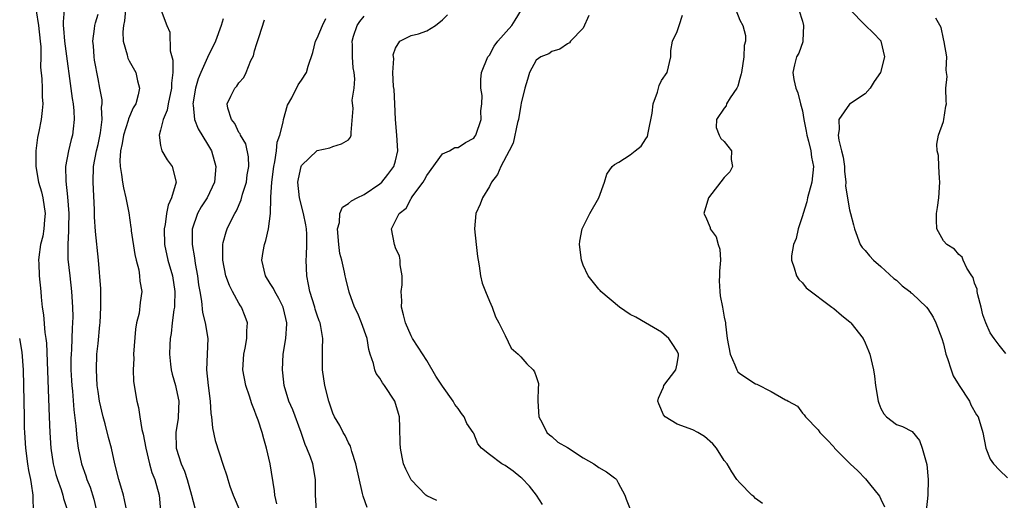
# Model space of a CAD drawing. Units: inches. Extents: x 2499000 to 2502000, y 1485000 to 1488000.
# Drawn here: x 2499781 to 2499907, y 1485124 to 1485186 of the extents above; entities that cross this region are included whole.
import ezdxf

# ---------------------------------------------------------------- set-up
doc = ezdxf.new("R2010")
doc.units = ezdxf.units.IN
doc.header["$MEASUREMENT"] = 0
doc.layers.add('LD24991485_2ft', color=206, linetype='Continuous')

msp = doc.modelspace()

# ---------------------------------------------------------------- linework, layer by layer
at = {"layer": 'LD24991485_2ft'}
for points, elevation in [([(2499783.11, 1485186.89), (2499783.4, 1485185), (2499783.63, 1485183), (2499783.7, 1485182.3), (2499783.7, 1485181), (2499783.67, 1485179.67), (2499783.83, 1485178.17), (2499783.86, 1485177), (2499783.87, 1485175.87), (2499783.94, 1485175), (2499783.87, 1485174.13), (2499783.74, 1485173), (2499783.46, 1485171.46), (2499783.29, 1485170.71), (2499783.07, 1485169), (2499783.06, 1485167), (2499783.41, 1485165), (2499783.77, 1485163.77), (2499783.93, 1485163), (2499784.24, 1485161), (2499784.15, 1485160.15), (2499784.08, 1485159), (2499783.93, 1485158.07), (2499783.64, 1485157), (2499783.42, 1485155.42), (2499783.39, 1485155), (2499783.42, 1485154.58), (2499783.49, 1485153), (2499783.68, 1485151), (2499783.73, 1485150.27), (2499783.86, 1485149), (2499784.02, 1485148.02), (2499784.21, 1485145.79), (2499784.34, 1485145), (2499784.41, 1485144.41), (2499784.68, 1485137.32), (2499784.75, 1485135), (2499784.84, 1485133), (2499784.98, 1485131), (2499785.28, 1485129), (2499785.63, 1485127.63), (2499785.83, 1485127), (2499786.29, 1485125.71), (2499786.49, 1485125), (2499786.57, 1485124.57), (2499787, 1485123.26)], 8166), ([(2499786.67, 1485187), (2499786.54, 1485185.46), (2499786.56, 1485185), (2499786.61, 1485184.61), (2499786.73, 1485183), (2499787.68, 1485175.68), (2499787.81, 1485175), (2499787.92, 1485174.08), (2499787.97, 1485173), (2499787.81, 1485171.81), (2499787.74, 1485171), (2499787.57, 1485170.43), (2499787.22, 1485169), (2499786.85, 1485167), (2499786.87, 1485165.13), (2499787.12, 1485163.12), (2499787.27, 1485161), (2499787.23, 1485159.23), (2499787.24, 1485158.76), (2499787.13, 1485157), (2499787.16, 1485155.16), (2499787.39, 1485153), (2499787.63, 1485151), (2499787.75, 1485149), (2499787.77, 1485147.77), (2499787.74, 1485147), (2499787.68, 1485146.32), (2499787.66, 1485145), (2499787.61, 1485143.61), (2499787.56, 1485143), (2499787.54, 1485142.46), (2499787.54, 1485141), (2499787.62, 1485139.62), (2499787.65, 1485139), (2499787.73, 1485138.27), (2499787.9, 1485135.9), (2499788.15, 1485133.85), (2499788.28, 1485132.28), (2499788.47, 1485131), (2499788.87, 1485129), (2499789.45, 1485127.46), (2499789.59, 1485127), (2499790, 1485126), (2499790.46, 1485124.46), (2499790.8, 1485123)], 8164), ([(2499794.68, 1485123), (2499794.4, 1485124.4), (2499794.25, 1485125), (2499793.66, 1485127), (2499793.16, 1485129), (2499792.72, 1485131), (2499792.34, 1485132.34), (2499791.9, 1485134.1), (2499791.64, 1485135), (2499791.2, 1485137), (2499791, 1485138.24), (2499790.9, 1485139), (2499790.79, 1485141), (2499790.87, 1485143), (2499791, 1485144.36), (2499791.25, 1485146.75), (2499791.27, 1485147), (2499791.37, 1485149), (2499791.34, 1485150.66), (2499791.35, 1485151.35), (2499791.08, 1485155), (2499790.67, 1485158.67), (2499790.56, 1485160.56), (2499790.54, 1485161.46), (2499790.37, 1485165), (2499790.44, 1485167), (2499790.81, 1485169), (2499791, 1485169.8), (2499791.31, 1485171.31), (2499791.51, 1485173), (2499791.45, 1485174.55), (2499791.53, 1485175), (2499791.52, 1485175.52), (2499791.25, 1485177), (2499791, 1485178.19), (2499790.57, 1485180.57), (2499790.51, 1485181), (2499790.41, 1485182.41), (2499790.35, 1485183), (2499790.57, 1485184.57), (2499790.59, 1485185), (2499790.66, 1485185.34), (2499791, 1485186.44)], 8162), ([(2499794.51, 1485187), (2499794.39, 1485185.61), (2499794.26, 1485185), (2499794.18, 1485184.18), (2499794.23, 1485183), (2499794.73, 1485181.27), (2499794.78, 1485181), (2499794.83, 1485180.83), (2499795, 1485180.47), (2499795.82, 1485179), (2499796.06, 1485177.94), (2499796.3, 1485177), (2499796.15, 1485176.15), (2499795.82, 1485175), (2499795.51, 1485174.49), (2499794.91, 1485173.09), (2499794.86, 1485172.86), (2499794.25, 1485171), (2499794.07, 1485169.93), (2499793.87, 1485169), (2499793.77, 1485167.77), (2499793.81, 1485167), (2499794.02, 1485165.98), (2499794.11, 1485165), (2499794.24, 1485164.24), (2499794.57, 1485163), (2499794.92, 1485161.08), (2499795.21, 1485159.21), (2499795.22, 1485159), (2499795.24, 1485158.76), (2499795.72, 1485155.72), (2499795.87, 1485155), (2499796.2, 1485153.79), (2499796.32, 1485153), (2499796.33, 1485152.33), (2499796.6, 1485151), (2499796.4, 1485149.6), (2499796.24, 1485148.24), (2499795.93, 1485147), (2499795.79, 1485146.21), (2499795.55, 1485143), (2499795.56, 1485142.44), (2499795.48, 1485141), (2499795.55, 1485139.55), (2499795.62, 1485139), (2499795.95, 1485137), (2499796.17, 1485136.17), (2499796.33, 1485135), (2499796.62, 1485133.38), (2499796.78, 1485132.78), (2499797.1, 1485131), (2499797.57, 1485129), (2499797.89, 1485127.89), (2499798.26, 1485127), (2499798.83, 1485125), (2499799, 1485123)], 8160), ([(2499799.07, 1485186.93), (2499799.78, 1485185), (2499800.16, 1485184.16), (2499800.23, 1485181.77), (2499800.58, 1485180.58), (2499800.56, 1485179), (2499800.38, 1485177.62), (2499800.39, 1485177), (2499799.95, 1485175), (2499799.82, 1485174.18), (2499799.31, 1485173), (2499799, 1485171.62), (2499798.8, 1485171), (2499799, 1485169.66), (2499799.14, 1485169), (2499799.83, 1485167.83), (2499800.46, 1485167), (2499800.98, 1485165), (2499800.4, 1485163), (2499799.95, 1485162.05), (2499799.77, 1485161), (2499799.58, 1485159.58), (2499799.46, 1485159), (2499799.51, 1485157), (2499799.92, 1485155), (2499800.51, 1485153), (2499800.83, 1485151), (2499800.78, 1485149.22), (2499800.76, 1485149), (2499800.69, 1485148.69), (2499800.47, 1485147), (2499800.35, 1485145.65), (2499800.23, 1485145), (2499800.18, 1485144.18), (2499800.15, 1485143), (2499800.28, 1485141.72), (2499800.33, 1485141), (2499800.46, 1485140.46), (2499800.89, 1485139), (2499801, 1485138.56), (2499801.32, 1485137), (2499801.26, 1485135), (2499801.23, 1485134.77), (2499800.95, 1485133.05), (2499800.98, 1485131), (2499801.61, 1485129), (2499802.03, 1485128.03), (2499802.4, 1485127), (2499802.96, 1485125), (2499803.35, 1485123.35)], 8158), ([(2499825.4, 1485123.4), (2499824.86, 1485124.86), (2499824.8, 1485125.2), (2499823.95, 1485129), (2499823.42, 1485130.58), (2499823.26, 1485131.26), (2499823, 1485131.67), (2499822.59, 1485132.59), (2499822.34, 1485133), (2499821.88, 1485133.88), (2499821.22, 1485135), (2499821, 1485135.47), (2499820.47, 1485137), (2499819.96, 1485139), (2499819.68, 1485141), (2499819.69, 1485143.69), (2499819.73, 1485145), (2499819.48, 1485146.52), (2499819.37, 1485147), (2499819.25, 1485147.25), (2499819, 1485147.99), (2499818.75, 1485148.75), (2499818.7, 1485149), (2499818.07, 1485151), (2499817.91, 1485151.91), (2499817.67, 1485153), (2499817.61, 1485155), (2499817.62, 1485155.62), (2499817.7, 1485157), (2499817.67, 1485158.33), (2499817.63, 1485159), (2499817.54, 1485159.54), (2499817.26, 1485161), (2499816.74, 1485163), (2499816.55, 1485165), (2499816.61, 1485165.39), (2499816.95, 1485167), (2499817, 1485167.12), (2499819, 1485169.04), (2499820.62, 1485169.38), (2499821, 1485169.56), (2499822.11, 1485169.89), (2499823, 1485170.39), (2499823.26, 1485170.74), (2499823.36, 1485171), (2499823.35, 1485171.35), (2499823.58, 1485174.42), (2499823.48, 1485175.48), (2499823.73, 1485177), (2499823.83, 1485178.17), (2499823.73, 1485179), (2499823.61, 1485179.61), (2499823.5, 1485181), (2499823.51, 1485182.49), (2499823.46, 1485183), (2499823.65, 1485183.65), (2499824.12, 1485185), (2499824.47, 1485185.53), (2499825, 1485186.2)], 8150), ([(2499834.29, 1485124.29), (2499833, 1485124.91), (2499832.89, 1485125), (2499831, 1485126.94), (2499830.31, 1485128.31), (2499830.04, 1485129), (2499829.84, 1485129.84), (2499829.66, 1485131), (2499829.62, 1485131.62), (2499829.58, 1485133.58), (2499829.51, 1485135), (2499829.41, 1485135.41), (2499828.92, 1485137), (2499827.61, 1485139), (2499827.35, 1485139.35), (2499827, 1485139.95), (2499826.54, 1485140.54), (2499826.36, 1485141), (2499826.19, 1485141.81), (2499825.77, 1485143), (2499825.6, 1485143.6), (2499825.38, 1485145), (2499824.68, 1485147), (2499824.2, 1485148.2), (2499823.77, 1485149), (2499823.07, 1485150.93), (2499822.68, 1485152.68), (2499822.58, 1485153), (2499822.5, 1485153.5), (2499822.13, 1485155), (2499821.88, 1485155.88), (2499821.76, 1485157), (2499821.6, 1485159), (2499821.85, 1485159.85), (2499821.91, 1485161), (2499822.22, 1485161.78), (2499823, 1485162.24), (2499823.38, 1485162.62), (2499824.12, 1485163), (2499825, 1485163.42), (2499827, 1485164.77), (2499827.25, 1485165), (2499828.04, 1485165.96), (2499828.79, 1485167), (2499829, 1485167.72), (2499829.3, 1485169), (2499829.17, 1485171), (2499828.99, 1485172.99), (2499828.94, 1485175), (2499828.82, 1485176.82), (2499828.77, 1485177.23), (2499828.67, 1485179), (2499828.8, 1485180.8), (2499828.73, 1485181.27), (2499829, 1485182.13), (2499829.56, 1485183), (2499831, 1485183.71), (2499831.96, 1485183.96), (2499833, 1485184.34), (2499834.12, 1485185), (2499835, 1485185.74), (2499835.63, 1485186.36)], 8148), ([(2499847.78, 1485123.78), (2499847.03, 1485125), (2499846.13, 1485126.13), (2499845.15, 1485127.15), (2499845, 1485127.25), (2499844.04, 1485128.04), (2499843, 1485128.78), (2499842.59, 1485129), (2499841, 1485130.18), (2499839.99, 1485131), (2499839.54, 1485131.54), (2499839, 1485132.88), (2499838.95, 1485132.95), (2499838.94, 1485133), (2499838.13, 1485134.13), (2499837.78, 1485135), (2499837.43, 1485135.43), (2499837, 1485136.07), (2499836.57, 1485136.57), (2499836.38, 1485137), (2499835, 1485138.93), (2499834.18, 1485140.18), (2499833, 1485142.2), (2499831.89, 1485143.89), (2499831.19, 1485145), (2499831, 1485145.35), (2499830.28, 1485147), (2499830.05, 1485148.05), (2499829.79, 1485149), (2499829.83, 1485149.83), (2499829.74, 1485151), (2499829.85, 1485151.85), (2499829.84, 1485153), (2499829.59, 1485154.41), (2499829.61, 1485155), (2499829.53, 1485155.53), (2499829, 1485156.59), (2499828.91, 1485156.91), (2499828.86, 1485157), (2499828.48, 1485159), (2499829.46, 1485161), (2499830.35, 1485161.65), (2499831, 1485162.88), (2499831.06, 1485162.94), (2499831.07, 1485163), (2499831.22, 1485163.22), (2499832.54, 1485165), (2499832.72, 1485165.28), (2499833, 1485165.83), (2499835, 1485168.61), (2499835.91, 1485169), (2499836.57, 1485169.43), (2499837, 1485169.42), (2499837.94, 1485170.06), (2499839, 1485170.62), (2499839.16, 1485170.84), (2499839.27, 1485171), (2499839.94, 1485173), (2499839.92, 1485174.08), (2499840.04, 1485175), (2499840.07, 1485176.08), (2499839.93, 1485177), (2499839.9, 1485178.1), (2499840, 1485179), (2499840.8, 1485181), (2499841, 1485181.22), (2499841.62, 1485182.38), (2499842.09, 1485183), (2499843.85, 1485185), (2499844.3, 1485185.7), (2499845.09, 1485187)], 8146), ([(2499853.7, 1485186.3), (2499853, 1485184.68), (2499851.38, 1485183), (2499851.23, 1485182.77), (2499851, 1485182.67), (2499850.01, 1485181.99), (2499849, 1485181.7), (2499848.6, 1485181.4), (2499847.58, 1485181), (2499847, 1485180.56), (2499846.12, 1485179), (2499845.89, 1485178.11), (2499845.55, 1485177), (2499845.08, 1485175.08), (2499845, 1485174.81), (2499844.71, 1485173), (2499844.6, 1485172.6), (2499844.02, 1485169.98), (2499843.52, 1485169), (2499842.45, 1485167), (2499842.02, 1485165.98), (2499841.27, 1485165), (2499841, 1485164.44), (2499840.12, 1485163), (2499839.83, 1485162.17), (2499839.27, 1485161), (2499839.09, 1485159), (2499839.33, 1485157), (2499839.47, 1485155.47), (2499839.55, 1485155), (2499839.71, 1485154.29), (2499839.86, 1485153), (2499840.07, 1485152.07), (2499840.49, 1485151), (2499841, 1485149.78), (2499841.35, 1485149), (2499841.79, 1485147.79), (2499842.22, 1485147), (2499843, 1485145.37), (2499843.78, 1485143.78), (2499844.67, 1485143), (2499845, 1485142.68), (2499845.77, 1485141.77), (2499846.61, 1485141), (2499846.76, 1485140.76), (2499847, 1485140.14), (2499847.27, 1485139.27), (2499847.27, 1485139), (2499847.22, 1485138.78), (2499847.18, 1485137), (2499847.31, 1485135), (2499847.76, 1485134.24), (2499848.35, 1485133), (2499848.69, 1485132.69), (2499849, 1485132.48), (2499849.76, 1485131.76), (2499851, 1485131.08), (2499853, 1485129.74), (2499854.36, 1485129), (2499855, 1485128.52), (2499855.96, 1485127.96), (2499857, 1485127.22), (2499857.13, 1485127.13), (2499857.23, 1485127), (2499857.46, 1485126.54), (2499858.29, 1485125), (2499858.48, 1485124.48), (2499859.09, 1485123)], 8144), ([(2499875.91, 1485123.91), (2499875, 1485124.57), (2499874.81, 1485124.81), (2499874.52, 1485125), (2499873, 1485126.56), (2499872.63, 1485127), (2499871.96, 1485127.96), (2499871.39, 1485129), (2499871, 1485129.41), (2499870.04, 1485131), (2499869.53, 1485131.53), (2499868.47, 1485132.47), (2499867.63, 1485133), (2499867, 1485133.35), (2499865, 1485134.06), (2499863.47, 1485135), (2499863.26, 1485135.26), (2499862.64, 1485136.64), (2499862.54, 1485137), (2499862.62, 1485137.38), (2499863, 1485138.22), (2499863.23, 1485138.77), (2499863.3, 1485139), (2499864.84, 1485141), (2499865, 1485141.75), (2499865.16, 1485142.84), (2499865.16, 1485143), (2499865, 1485143.38), (2499864.35, 1485144.35), (2499863.93, 1485145), (2499863, 1485145.82), (2499860.94, 1485147), (2499859.72, 1485147.72), (2499859, 1485148.08), (2499857.63, 1485149), (2499855.23, 1485151), (2499855.14, 1485151.14), (2499855, 1485151.29), (2499853.63, 1485153), (2499853, 1485154.39), (2499852.77, 1485155), (2499852.5, 1485157), (2499852.56, 1485157.44), (2499852.85, 1485159), (2499853.85, 1485161), (2499854.98, 1485163), (2499855.72, 1485165), (2499856, 1485166), (2499856.69, 1485167), (2499857, 1485167.25), (2499857.52, 1485167.52), (2499859, 1485168.47), (2499859.63, 1485169), (2499860.4, 1485169.6), (2499861, 1485170.54), (2499861.2, 1485170.8), (2499861.27, 1485171.27), (2499861.81, 1485173.81), (2499861.93, 1485175), (2499862.49, 1485176.49), (2499862.68, 1485177.32), (2499863, 1485177.98), (2499863.72, 1485179), (2499864.19, 1485181), (2499864.2, 1485181.8), (2499864.41, 1485183), (2499865, 1485184.23), (2499865.25, 1485185), (2499865.66, 1485186.34)], 8142), ([(2499872.48, 1485187), (2499873, 1485185.7), (2499873.37, 1485185), (2499873.72, 1485183.72), (2499873.71, 1485183), (2499873.55, 1485182.45), (2499873.5, 1485181), (2499873.2, 1485179), (2499873.19, 1485178.81), (2499873, 1485178.24), (2499872.73, 1485177.27), (2499872.62, 1485177), (2499871.76, 1485175.76), (2499871.31, 1485175), (2499871.25, 1485174.75), (2499871, 1485174.45), (2499870.01, 1485173), (2499869.97, 1485171.97), (2499870.38, 1485171), (2499870.58, 1485170.58), (2499871, 1485170.17), (2499871.92, 1485169), (2499871.9, 1485167.9), (2499872.07, 1485167), (2499871.71, 1485166.29), (2499871, 1485165.56), (2499869.01, 1485163), (2499868.41, 1485161), (2499868.6, 1485160.6), (2499869.2, 1485159.2), (2499869.23, 1485159), (2499869.99, 1485157.99), (2499870.23, 1485157), (2499870.43, 1485156.43), (2499870.51, 1485155), (2499870.41, 1485153.59), (2499870.41, 1485153), (2499870.38, 1485152.38), (2499870.43, 1485151), (2499870.47, 1485150.47), (2499870.78, 1485149), (2499871, 1485147.75), (2499871.17, 1485147), (2499871.18, 1485146.82), (2499871.4, 1485145), (2499871.75, 1485143), (2499872.37, 1485141.63), (2499872.6, 1485141), (2499872.76, 1485140.76), (2499873, 1485140.52), (2499875, 1485139.21), (2499875.16, 1485139.16), (2499877, 1485138.25), (2499878.82, 1485137.18), (2499879, 1485137.11), (2499879.17, 1485137), (2499880.37, 1485136.37), (2499881, 1485135.47), (2499881.24, 1485135.24), (2499881.39, 1485135), (2499883, 1485133.33), (2499883.2, 1485133), (2499884.1, 1485132.1), (2499885, 1485131.16), (2499885.11, 1485131), (2499887.1, 1485129), (2499888.08, 1485128.08), (2499889.07, 1485127.07), (2499889.57, 1485126.43), (2499890.86, 1485124.86), (2499891, 1485124.49), (2499891.49, 1485123.49)], 8140), ([(2499880.55, 1485187), (2499881, 1485185.55), (2499881.15, 1485185), (2499881.06, 1485183.06), (2499881.07, 1485182.93), (2499880.54, 1485181.46), (2499880.24, 1485181), (2499879.98, 1485179.98), (2499879.77, 1485179), (2499879.88, 1485178.12), (2499880.17, 1485177), (2499880.41, 1485176.41), (2499880.74, 1485175), (2499881, 1485174.08), (2499881.18, 1485173), (2499881.49, 1485171.49), (2499881.57, 1485171), (2499881.78, 1485170.22), (2499882.06, 1485169), (2499882.17, 1485168.17), (2499882.4, 1485167), (2499882.21, 1485165), (2499881.66, 1485163), (2499881.55, 1485162.45), (2499881.08, 1485161), (2499881, 1485160.68), (2499880.46, 1485159), (2499880.21, 1485157.79), (2499879.84, 1485157), (2499879.59, 1485155.59), (2499879.58, 1485155), (2499879.96, 1485154.04), (2499880.26, 1485153), (2499880.55, 1485152.55), (2499881, 1485152.11), (2499881.49, 1485151.49), (2499884.76, 1485149), (2499885, 1485148.84), (2499886, 1485148), (2499887.11, 1485147.11), (2499887.2, 1485147), (2499888.77, 1485145), (2499889, 1485144.44), (2499889.45, 1485143.45), (2499889.63, 1485143), (2499890.07, 1485141), (2499890.2, 1485140.2), (2499890.34, 1485139), (2499890.67, 1485137), (2499890.74, 1485136.74), (2499891, 1485136.05), (2499891.39, 1485135.39), (2499891.73, 1485135), (2499893, 1485134.03), (2499893.78, 1485133.78), (2499895, 1485133.1), (2499895.96, 1485131.96), (2499896.31, 1485131), (2499896.8, 1485129.2), (2499896.91, 1485128.91), (2499897.07, 1485127), (2499897.01, 1485125), (2499896.81, 1485123)], 8138), ([(2499887, 1485187.09), (2499889.04, 1485185), (2499890.05, 1485184.05), (2499891, 1485183.05), (2499891.03, 1485183), (2499891.47, 1485181), (2499890.96, 1485179), (2499890.17, 1485177.83), (2499889.65, 1485177), (2499889, 1485176.26), (2499887, 1485174.95), (2499885.65, 1485173), (2499885.7, 1485171.7), (2499885.56, 1485171), (2499885.64, 1485170.36), (2499886.01, 1485169), (2499886.19, 1485168.19), (2499886.37, 1485167), (2499886.37, 1485166.37), (2499886.54, 1485165), (2499886.48, 1485164.48), (2499887, 1485161.44), (2499887.15, 1485161), (2499887.54, 1485159.54), (2499887.63, 1485159), (2499888.37, 1485157), (2499888.64, 1485156.64), (2499889, 1485156.24), (2499889.56, 1485155.56), (2499890.08, 1485155), (2499891, 1485154.2), (2499892.66, 1485152.66), (2499893, 1485152.46), (2499893.72, 1485151.72), (2499894.72, 1485151), (2499894.86, 1485150.86), (2499895, 1485150.77), (2499896.84, 1485149), (2499897, 1485148.81), (2499897.72, 1485147.72), (2499898.04, 1485147), (2499898.79, 1485145), (2499899, 1485144.31), (2499899.34, 1485143), (2499899.54, 1485142.46), (2499899.98, 1485141), (2499900.25, 1485140.25), (2499901.01, 1485139.01), (2499902.33, 1485137), (2499902.52, 1485136.52), (2499903.25, 1485135.25), (2499903.43, 1485135), (2499904.05, 1485133), (2499904.42, 1485131), (2499905, 1485129.59), (2499905.41, 1485129), (2499906.19, 1485128.19), (2499907.19, 1485127.19)], 8136), ([(2499807, 1485185.86), (2499806.75, 1485185), (2499806.03, 1485183), (2499805, 1485180.91), (2499804.14, 1485179), (2499803.8, 1485178.2), (2499803.47, 1485177), (2499803.13, 1485175), (2499803.17, 1485174.83), (2499803.34, 1485173), (2499803.79, 1485171.79), (2499805, 1485169.85), (2499805.48, 1485169), (2499806.07, 1485167), (2499805.88, 1485165), (2499804.93, 1485163), (2499804.17, 1485161.83), (2499803.7, 1485161), (2499803.02, 1485158.98), (2499803.02, 1485157), (2499803.31, 1485155.31), (2499803.41, 1485154.59), (2499803.71, 1485153), (2499803.85, 1485151.85), (2499803.99, 1485151), (2499804.23, 1485149.77), (2499804.34, 1485148.34), (2499804.71, 1485147), (2499805.01, 1485145), (2499804.88, 1485141), (2499805.06, 1485139), (2499805.33, 1485137), (2499805.43, 1485135.43), (2499805.5, 1485135), (2499805.61, 1485133.61), (2499805.97, 1485131.97), (2499807, 1485128.82), (2499807.46, 1485127.46), (2499807.57, 1485127), (2499807.85, 1485126.15), (2499808.26, 1485125), (2499809.14, 1485123)], 8156), ([(2499813.85, 1485123.86), (2499813.58, 1485125), (2499813.55, 1485125.55), (2499812.99, 1485128.99), (2499812.54, 1485131), (2499812.19, 1485132.19), (2499811.97, 1485133), (2499811.45, 1485134.55), (2499811.2, 1485135.2), (2499811, 1485135.8), (2499810.65, 1485136.65), (2499810.36, 1485137.64), (2499809.9, 1485139), (2499809.49, 1485141), (2499809.61, 1485143), (2499809.79, 1485143.79), (2499810.03, 1485145), (2499810.01, 1485145.99), (2499810.1, 1485147), (2499809.81, 1485147.81), (2499809.32, 1485149), (2499809.19, 1485149.19), (2499809, 1485149.51), (2499808.17, 1485151), (2499807.78, 1485151.78), (2499807.35, 1485153), (2499806.95, 1485155), (2499806.94, 1485157), (2499807, 1485157.29), (2499807.36, 1485158.64), (2499807.5, 1485159), (2499807.92, 1485159.92), (2499808.48, 1485161), (2499808.69, 1485161.31), (2499809.28, 1485162.73), (2499809.46, 1485163.46), (2499809.95, 1485165), (2499810.07, 1485165.93), (2499810.26, 1485167), (2499810.24, 1485168.24), (2499809.9, 1485169.9), (2499809.19, 1485171), (2499809.16, 1485171.16), (2499809, 1485171.35), (2499808.48, 1485172.48), (2499808.05, 1485173), (2499807.57, 1485174.43), (2499807.49, 1485175), (2499807.99, 1485175.99), (2499808.46, 1485177), (2499808.73, 1485177.27), (2499809, 1485177.67), (2499809.64, 1485178.36), (2499809.93, 1485179), (2499810.54, 1485180.54), (2499810.85, 1485181.15), (2499811, 1485181.77), (2499811.28, 1485182.72), (2499811.58, 1485183.58), (2499812.25, 1485185.75)], 8154), ([(2499818.91, 1485123), (2499818.77, 1485125), (2499818.8, 1485127), (2499818.43, 1485129), (2499818.14, 1485129.86), (2499817.7, 1485131), (2499817.48, 1485131.48), (2499816.94, 1485133), (2499815.87, 1485135.87), (2499815.4, 1485137), (2499814.8, 1485139), (2499814.61, 1485140.61), (2499814.55, 1485141), (2499814.66, 1485143), (2499815, 1485145), (2499815.12, 1485146.88), (2499815.12, 1485147), (2499815, 1485147.56), (2499814.65, 1485149), (2499814.12, 1485150.12), (2499813.58, 1485151), (2499813.4, 1485151.4), (2499813, 1485152.03), (2499812.41, 1485153), (2499811.94, 1485155), (2499812.11, 1485156.11), (2499812.27, 1485157), (2499812.45, 1485157.55), (2499812.78, 1485159), (2499813.03, 1485161), (2499813.1, 1485162.9), (2499813.07, 1485163.08), (2499813.2, 1485165), (2499813.46, 1485167), (2499813.6, 1485167.6), (2499813.81, 1485169), (2499813.91, 1485170.08), (2499814.21, 1485171), (2499814.64, 1485172.64), (2499814.68, 1485173), (2499815.19, 1485174.81), (2499815.77, 1485175.77), (2499816.57, 1485177.43), (2499817, 1485178.03), (2499817.63, 1485179), (2499817.83, 1485179.83), (2499818.46, 1485181.54), (2499818.79, 1485183), (2499819, 1485183.39), (2499819.68, 1485185), (2499820.09, 1485185.91)], 8152), ([(2499907, 1485143.07), (2499906.15, 1485144.15), (2499905.51, 1485145), (2499905, 1485145.74), (2499904.43, 1485147), (2499904.05, 1485148.05), (2499903.83, 1485149), (2499903.41, 1485150.59), (2499903.33, 1485151), (2499903.31, 1485151.31), (2499903, 1485152.09), (2499902.79, 1485152.79), (2499902.64, 1485153), (2499902.01, 1485153.99), (2499901.54, 1485155), (2499901.39, 1485155.39), (2499901, 1485155.73), (2499900.43, 1485156.43), (2499899.45, 1485157), (2499899, 1485157.48), (2499898.18, 1485159), (2499898.11, 1485160.11), (2499898.11, 1485161), (2499898.24, 1485161.76), (2499898.42, 1485163), (2499898.57, 1485165), (2499898.49, 1485165.51), (2499898.41, 1485167), (2499898.38, 1485168.38), (2499898.22, 1485169), (2499898.15, 1485169.85), (2499898.4, 1485171), (2499899, 1485172.72), (2499899.08, 1485173), (2499899.31, 1485174.69), (2499899.39, 1485175), (2499899.35, 1485175.35), (2499899.34, 1485177), (2499899.5, 1485178.5), (2499899.42, 1485179), (2499899.35, 1485179.35), (2499899.43, 1485181), (2499899.09, 1485182.91), (2499899, 1485183.29), (2499898.73, 1485184.73), (2499898.06, 1485185.95)], 8134), ([(2499780.98, 1485145), (2499781.25, 1485143.25), (2499781.43, 1485141), (2499781.5, 1485139), (2499781.55, 1485135), (2499781.58, 1485133.58), (2499781.6, 1485133), (2499781.74, 1485131), (2499782.01, 1485129), (2499782.14, 1485128.14), (2499782.39, 1485127), (2499782.44, 1485126.44), (2499782.68, 1485125), (2499782.67, 1485124.67), (2499782.73, 1485123)], 8168)]:
    msp.add_lwpolyline(points, dxfattribs=dict(at, elevation=elevation))

doc.saveas('drawing.dxf')
